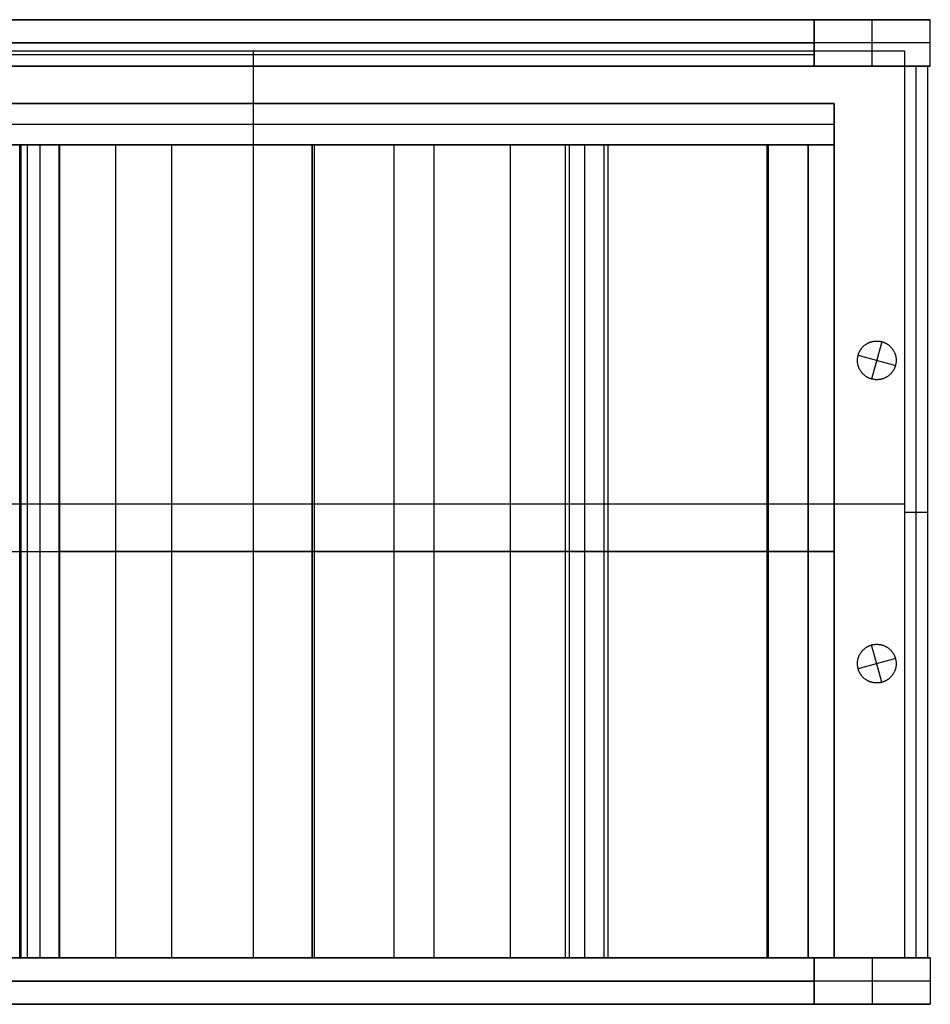
# Model space of a CAD drawing. Units: inches. Extents: x 0 to 1378, y 0 to 555.
# Drawn here: x 239 to 267, y 318 to 348 of the extents above; entities that cross this region are included whole.
import ezdxf

# ---------------------------------------------------------------- set-up
doc = ezdxf.new("R2010")
doc.units = ezdxf.units.IN
doc.header["$MEASUREMENT"] = 0
for name, color, linetype, true_color in [('back upholstery', 7, 'Continuous', 0x195959), ('clad roof', 7, 'Continuous', 0x8f7c96), ('clad side', 7, 'Continuous', 0x10714b), ('feet', 7, 'Continuous', 0x7d26cd), ('frame horizontal', 7, 'Continuous', 0xbd00ff), ('frame vertical', 7, 'Continuous', 0x173590), ('inner back clad', 7, 'Continuous', 0xeb9dea), ('outer back clad', 7, 'Continuous', 0x10713c), ('roof upholstery', 7, 'Continuous', 0xfd3541), ('seat upholstery', 7, 'Continuous', 0x0000bf), ('slab upholstery', 7, 'Continuous', 0x00bf00), ('table top', 7, 'Continuous', 0x14293b)]:
    doc.layers.add(name, color=color, linetype=linetype, true_color=true_color)

msp = doc.modelspace()

# ---------------------------------------------------------------- linework, layer by layer
at = {"layer": 'back upholstery'}
for points in [[(188.76, 345.118), (263.996, 345.118)], [(188.76, 345.118), (263.996, 345.118)], [(188.76, 345.118), (263.996, 345.118)], [(263.996, 345.118), (263.996, 343.858)], [(263.996, 345.118), (263.996, 343.858)], [(188.76, 344.488), (263.996, 344.488)], [(188.76, 344.488), (263.996, 344.488)], [(263.996, 343.858), (188.76, 343.858)], [(263.996, 343.858), (188.76, 343.858)], [(263.996, 343.858), (188.76, 343.858)]]:
    msp.add_lwpolyline(points, dxfattribs=at)
at = {"layer": 'back upholstery', "extrusion": (1, 0, 0)}
for points in [[(345.118, 76.85), (345.118, 38.149)], [(343.858, 38.149), (343.858, 76.85)]]:
    msp.add_lwpolyline(points, dxfattribs=at)
at = {"layer": 'clad roof'}
for points in [[(226.378, 346.732), (266.142, 346.732)], [(226.378, 346.732), (266.142, 346.732)], [(226.378, 346.732), (266.142, 346.732)], [(246.26, 346.732), (246.26, 319.055)], [(246.26, 346.732), (246.26, 319.055)], [(266.142, 346.732), (266.142, 319.055)], [(266.142, 346.732), (266.142, 319.055)], [(266.142, 346.732), (266.142, 319.055)], [(266.142, 332.894), (226.378, 332.894)], [(266.142, 332.894), (226.378, 332.894)], [(266.142, 319.055), (226.378, 319.055)], [(266.142, 319.055), (226.378, 319.055)], [(266.142, 319.055), (226.378, 319.055)]]:
    msp.add_lwpolyline(points, dxfattribs=at)
at = {"layer": 'clad roof', "extrusion": (1, 0, 0)}
for points in [[(346.732, 79.646), (346.732, 78.937)], [(346.732, 79.646), (346.732, 78.937)], [(332.894, 79.646), (332.894, 78.937)], [(319.055, 79.646), (319.055, 78.937)], [(319.055, 79.646), (319.055, 78.937)]]:
    msp.add_lwpolyline(points, dxfattribs=at)
at = {"layer": 'clad side'}
for points in [[(266.85, 346.26), (266.142, 346.26)], [(266.85, 346.26), (266.142, 346.26)], [(266.142, 346.26), (266.142, 319.055)], [(266.142, 346.26), (266.142, 319.055)], [(266.85, 346.26), (266.142, 346.26)], [(266.142, 346.26), (266.142, 319.055)], [(266.85, 346.26), (266.142, 346.26)], [(266.85, 346.26), (266.142, 346.26)], [(266.142, 346.26), (266.142, 319.055)], [(266.142, 346.26), (266.142, 319.055)], [(266.85, 346.26), (266.142, 346.26)], [(266.142, 346.26), (266.142, 319.055)], [(266.496, 319.055), (266.496, 346.26)], [(266.496, 319.055), (266.496, 346.26)], [(266.496, 319.055), (266.496, 346.26)], [(266.496, 319.055), (266.496, 346.26)], [(266.85, 319.055), (266.85, 346.26)], [(266.85, 319.055), (266.85, 346.26)], [(266.85, 319.055), (266.85, 346.26)], [(266.85, 319.055), (266.85, 346.26)], [(266.85, 319.055), (266.85, 346.26)], [(266.85, 319.055), (266.85, 346.26)], [(266.142, 332.657), (266.85, 332.657)], [(266.142, 332.657), (266.85, 332.657)], [(266.142, 332.657), (266.85, 332.657)], [(266.142, 332.657), (266.85, 332.657)], [(266.142, 319.055), (266.85, 319.055)], [(266.142, 319.055), (266.85, 319.055)], [(266.142, 319.055), (266.85, 319.055)], [(266.142, 319.055), (266.85, 319.055)], [(266.142, 319.055), (266.85, 319.055)], [(266.142, 319.055), (266.85, 319.055)]]:
    msp.add_lwpolyline(points, dxfattribs=at)
at = {"layer": 'clad side', "extrusion": (1, 0, 0)}
for points in [[(346.26, 0.118), (346.26, 39.882)], [(346.26, 39.882), (346.26, 79.646)], [(346.26, 0.118), (346.26, 39.882)], [(346.26, 39.882), (346.26, 79.646)], [(346.26, 0.118), (346.26, 39.882)], [(346.26, 39.882), (346.26, 79.646)], [(332.657, 0.118), (332.657, 39.882)], [(332.657, 39.882), (332.657, 79.646)], [(332.657, 0.118), (332.657, 39.882)], [(332.657, 39.882), (332.657, 79.646)], [(319.055, 0.118), (319.055, 39.882)], [(319.055, 39.882), (319.055, 79.646)], [(319.055, 0.118), (319.055, 39.882)], [(319.055, 39.882), (319.055, 79.646)], [(319.055, 0.118), (319.055, 39.882)], [(319.055, 39.882), (319.055, 79.646)]]:
    msp.add_lwpolyline(points, dxfattribs=at)
at = {"layer": 'feet'}
for points in [[(264.726, 337.439), (264.729, 337.452), (264.733, 337.465), (264.737, 337.477), (264.742, 337.49), (264.747, 337.502), (264.752, 337.515), (264.758, 337.528), (264.764, 337.54), (264.77, 337.553), (264.776, 337.565), (264.783, 337.578), (264.791, 337.59), (264.798, 337.602), (264.806, 337.614), (264.814, 337.626), (264.823, 337.638), (264.832, 337.65), (264.841, 337.661), (264.851, 337.672), (264.861, 337.684), (264.871, 337.694), (264.882, 337.705), (264.893, 337.715), (264.904, 337.726), (264.915, 337.735), (264.927, 337.745), (264.939, 337.754), (264.951, 337.763), (264.964, 337.772), (264.977, 337.781), (264.989, 337.789), (265.003, 337.796), (265.016, 337.804), (265.03, 337.811), (265.043, 337.818), (265.057, 337.824), (265.071, 337.83), (265.085, 337.835), (265.1, 337.841), (265.114, 337.846), (265.128, 337.85), (265.143, 337.854), (265.157, 337.858), (265.172, 337.861), (265.187, 337.864), (265.201, 337.866), (265.216, 337.869), (265.23, 337.87), (265.245, 337.872), (265.26, 337.873), (265.274, 337.874), (265.288, 337.874), (265.303, 337.874), (265.317, 337.874), (265.331, 337.873), (265.345, 337.872), (265.359, 337.871), (265.372, 337.869), (265.386, 337.867), (265.399, 337.865), (265.412, 337.862), (265.426, 337.859), (265.438, 337.856), (265.451, 337.853), (265.464, 337.849), (265.476, 337.846), (265.489, 337.841), (265.502, 337.837), (265.514, 337.832), (265.527, 337.827), (265.54, 337.821), (265.552, 337.815), (265.565, 337.809), (265.577, 337.802), (265.59, 337.795), (265.602, 337.788), (265.614, 337.781), (265.626, 337.773), (265.638, 337.764), (265.65, 337.756), (265.661, 337.747), (265.673, 337.737), (265.684, 337.728), (265.695, 337.718), (265.706, 337.708), (265.717, 337.697), (265.727, 337.686), (265.737, 337.675), (265.747, 337.664), (265.757, 337.652), (265.766, 337.64), (265.775, 337.627), (265.784, 337.615), (265.792, 337.602), (265.8, 337.589), (265.808, 337.576), (265.816, 337.563), (265.823, 337.549), (265.829, 337.535), (265.836, 337.522), (265.842, 337.508), (265.847, 337.493), (265.852, 337.479), (265.857, 337.465), (265.862, 337.45), (265.866, 337.436), (265.87, 337.421), (265.873, 337.407), (265.876, 337.392), (265.878, 337.377), (265.88, 337.363), (265.882, 337.348), (265.884, 337.334), (265.885, 337.319), (265.885, 337.305), (265.886, 337.29), (265.886, 337.276), (265.885, 337.262), (265.885, 337.248), (265.884, 337.234), (265.882, 337.22), (265.881, 337.206), (265.879, 337.193), (265.877, 337.179), (265.874, 337.166), (265.871, 337.153), (265.868, 337.14), (265.865, 337.128), (265.861, 337.115), (265.857, 337.102), (265.853, 337.09), (265.849, 337.077), (265.844, 337.064), (265.838, 337.052), (265.833, 337.039), (265.827, 337.027), (265.821, 337.014), (265.814, 337.002), (265.807, 336.989), (265.8, 336.977), (265.792, 336.965), (265.784, 336.953), (265.776, 336.941), (265.768, 336.929), (265.759, 336.917), (265.749, 336.906), (265.74, 336.895), (265.73, 336.883), (265.719, 336.873), (265.709, 336.862), (265.698, 336.852), (265.687, 336.841), (265.675, 336.831), (265.664, 336.822), (265.652, 336.813), (265.639, 336.803), (265.627, 336.795), (265.614, 336.786), (265.601, 336.778), (265.588, 336.771), (265.575, 336.763), (265.561, 336.756), (265.547, 336.749), (265.533, 336.743), (265.519, 336.737), (265.505, 336.731), (265.491, 336.726), (265.477, 336.721), (265.462, 336.717), (265.448, 336.713), (265.433, 336.709), (265.418, 336.706), (265.404, 336.703), (265.389, 336.7), (265.375, 336.698), (265.36, 336.696), (265.346, 336.695), (265.331, 336.694), (265.317, 336.693), (265.302, 336.693), (265.288, 336.693), (265.274, 336.693), (265.26, 336.694), (265.246, 336.695), (265.232, 336.696), (265.218, 336.698), (265.205, 336.7), (265.191, 336.702), (265.178, 336.705), (265.165, 336.707), (265.152, 336.711), (265.139, 336.714), (265.127, 336.717), (265.114, 336.721), (265.102, 336.726), (265.089, 336.73), (265.076, 336.735), (265.064, 336.74), (265.051, 336.746), (265.038, 336.752), (265.026, 336.758), (265.013, 336.765), (265.001, 336.771), (264.989, 336.779), (264.977, 336.786), (264.964, 336.794), (264.953, 336.803), (264.941, 336.811), (264.929, 336.82), (264.918, 336.829), (264.906, 336.839), (264.895, 336.849), (264.884, 336.859), (264.874, 336.87), (264.863, 336.881), (264.853, 336.892), (264.843, 336.903), (264.834, 336.915), (264.824, 336.927), (264.815, 336.939), (264.807, 336.952), (264.798, 336.965), (264.79, 336.978), (264.782, 336.991), (264.775, 337.004), (264.768, 337.018), (264.761, 337.032), (264.755, 337.045), (264.749, 337.059), (264.743, 337.074), (264.738, 337.088), (264.733, 337.102), (264.729, 337.117), (264.725, 337.131), (264.721, 337.146), (264.718, 337.16), (264.715, 337.175), (264.712, 337.189), (264.71, 337.204), (264.708, 337.219), (264.707, 337.233), (264.706, 337.248), (264.705, 337.262), (264.705, 337.277), (264.705, 337.291), (264.705, 337.305), (264.706, 337.319), (264.707, 337.333), (264.708, 337.347), (264.71, 337.361), (264.712, 337.374), (264.714, 337.387), (264.716, 337.401), (264.719, 337.414), (264.722, 337.427)], [(264.726, 337.439), (264.729, 337.452), (264.733, 337.465), (264.737, 337.477), (264.742, 337.49), (264.747, 337.502), (264.752, 337.515), (264.758, 337.528), (264.764, 337.54), (264.77, 337.553), (264.776, 337.565), (264.783, 337.578), (264.791, 337.59), (264.798, 337.602), (264.806, 337.614), (264.814, 337.626), (264.823, 337.638), (264.832, 337.65), (264.841, 337.661), (264.851, 337.672), (264.861, 337.684), (264.871, 337.694), (264.882, 337.705), (264.893, 337.715), (264.904, 337.726), (264.915, 337.735), (264.927, 337.745), (264.939, 337.754), (264.951, 337.763), (264.964, 337.772), (264.977, 337.781), (264.989, 337.789), (265.003, 337.796), (265.016, 337.804), (265.03, 337.811), (265.043, 337.818), (265.057, 337.824), (265.071, 337.83), (265.085, 337.835), (265.1, 337.841), (265.114, 337.846), (265.128, 337.85), (265.143, 337.854), (265.157, 337.858), (265.172, 337.861), (265.187, 337.864), (265.201, 337.866), (265.216, 337.869), (265.23, 337.87), (265.245, 337.872), (265.26, 337.873), (265.274, 337.874), (265.288, 337.874), (265.303, 337.874), (265.317, 337.874), (265.331, 337.873), (265.345, 337.872), (265.359, 337.871), (265.372, 337.869), (265.386, 337.867), (265.399, 337.865), (265.412, 337.862), (265.426, 337.859), (265.438, 337.856), (265.451, 337.853), (265.464, 337.849), (265.476, 337.846), (265.489, 337.841), (265.502, 337.837), (265.514, 337.832), (265.527, 337.827), (265.54, 337.821), (265.552, 337.815), (265.565, 337.809), (265.577, 337.802), (265.59, 337.795), (265.602, 337.788), (265.614, 337.781), (265.626, 337.773), (265.638, 337.764), (265.65, 337.756), (265.661, 337.747), (265.673, 337.737), (265.684, 337.728), (265.695, 337.718), (265.706, 337.708), (265.717, 337.697), (265.727, 337.686), (265.737, 337.675), (265.747, 337.664), (265.757, 337.652), (265.766, 337.64), (265.775, 337.627), (265.784, 337.615), (265.792, 337.602), (265.8, 337.589), (265.808, 337.576), (265.816, 337.563), (265.823, 337.549), (265.829, 337.535), (265.836, 337.522), (265.842, 337.508), (265.847, 337.493), (265.852, 337.479), (265.857, 337.465), (265.862, 337.45), (265.866, 337.436), (265.87, 337.421), (265.873, 337.407), (265.876, 337.392), (265.878, 337.377), (265.88, 337.363), (265.882, 337.348), (265.884, 337.334), (265.885, 337.319), (265.885, 337.305), (265.886, 337.29), (265.886, 337.276), (265.885, 337.262), (265.885, 337.248), (265.884, 337.234), (265.882, 337.22), (265.881, 337.206), (265.879, 337.193), (265.877, 337.179), (265.874, 337.166), (265.871, 337.153), (265.868, 337.14), (265.865, 337.128), (265.861, 337.115), (265.857, 337.102), (265.853, 337.09), (265.849, 337.077), (265.844, 337.064), (265.838, 337.052), (265.833, 337.039), (265.827, 337.027), (265.821, 337.014), (265.814, 337.002), (265.807, 336.989), (265.8, 336.977), (265.792, 336.965), (265.784, 336.953), (265.776, 336.941), (265.768, 336.929), (265.759, 336.917), (265.749, 336.906), (265.74, 336.895), (265.73, 336.883), (265.719, 336.873), (265.709, 336.862), (265.698, 336.852), (265.687, 336.841), (265.675, 336.831), (265.664, 336.822), (265.652, 336.813), (265.639, 336.803), (265.627, 336.795), (265.614, 336.786), (265.601, 336.778), (265.588, 336.771), (265.575, 336.763), (265.561, 336.756), (265.547, 336.749), (265.533, 336.743), (265.519, 336.737), (265.505, 336.731), (265.491, 336.726), (265.477, 336.721), (265.462, 336.717), (265.448, 336.713), (265.433, 336.709), (265.418, 336.706), (265.404, 336.703), (265.389, 336.7), (265.375, 336.698), (265.36, 336.696), (265.346, 336.695), (265.331, 336.694), (265.317, 336.693), (265.302, 336.693), (265.288, 336.693), (265.274, 336.693), (265.26, 336.694), (265.246, 336.695), (265.232, 336.696), (265.218, 336.698), (265.205, 336.7), (265.191, 336.702), (265.178, 336.705), (265.165, 336.707), (265.152, 336.711), (265.139, 336.714), (265.127, 336.717), (265.114, 336.721), (265.102, 336.726), (265.089, 336.73), (265.076, 336.735), (265.064, 336.74), (265.051, 336.746), (265.038, 336.752), (265.026, 336.758), (265.013, 336.765), (265.001, 336.771), (264.989, 336.779), (264.977, 336.786), (264.964, 336.794), (264.953, 336.803), (264.941, 336.811), (264.929, 336.82), (264.918, 336.829), (264.906, 336.839), (264.895, 336.849), (264.884, 336.859), (264.874, 336.87), (264.863, 336.881), (264.853, 336.892), (264.843, 336.903), (264.834, 336.915), (264.824, 336.927), (264.815, 336.939), (264.807, 336.952), (264.798, 336.965), (264.79, 336.978), (264.782, 336.991), (264.775, 337.004), (264.768, 337.018), (264.761, 337.032), (264.755, 337.045), (264.749, 337.059), (264.743, 337.074), (264.738, 337.088), (264.733, 337.102), (264.729, 337.117), (264.725, 337.131), (264.721, 337.146), (264.718, 337.16), (264.715, 337.175), (264.712, 337.189), (264.71, 337.204), (264.708, 337.219), (264.707, 337.233), (264.706, 337.248), (264.705, 337.262), (264.705, 337.277), (264.705, 337.291), (264.705, 337.305), (264.706, 337.319), (264.707, 337.333), (264.708, 337.347), (264.71, 337.361), (264.712, 337.374), (264.714, 337.387), (264.716, 337.401), (264.719, 337.414), (264.722, 337.427)], [(264.726, 337.439), (264.729, 337.452), (264.733, 337.465), (264.737, 337.477), (264.742, 337.49), (264.747, 337.502), (264.752, 337.515), (264.758, 337.528), (264.764, 337.54), (264.77, 337.553), (264.776, 337.565), (264.783, 337.578), (264.791, 337.59), (264.798, 337.602), (264.806, 337.614), (264.814, 337.626), (264.823, 337.638), (264.832, 337.65), (264.841, 337.661), (264.851, 337.672), (264.861, 337.684), (264.871, 337.694), (264.882, 337.705), (264.893, 337.715), (264.904, 337.726), (264.915, 337.735), (264.927, 337.745), (264.939, 337.754), (264.951, 337.763), (264.964, 337.772), (264.977, 337.781), (264.989, 337.789), (265.003, 337.796), (265.016, 337.804), (265.03, 337.811), (265.043, 337.818), (265.057, 337.824), (265.071, 337.83), (265.085, 337.835), (265.1, 337.841), (265.114, 337.846), (265.128, 337.85), (265.143, 337.854), (265.157, 337.858), (265.172, 337.861), (265.187, 337.864), (265.201, 337.866), (265.216, 337.869), (265.23, 337.87), (265.245, 337.872), (265.26, 337.873), (265.274, 337.874), (265.288, 337.874), (265.303, 337.874), (265.317, 337.874), (265.331, 337.873), (265.345, 337.872), (265.359, 337.871), (265.372, 337.869), (265.386, 337.867), (265.399, 337.865), (265.412, 337.862), (265.426, 337.859), (265.438, 337.856), (265.451, 337.853), (265.464, 337.849), (265.476, 337.846), (265.489, 337.841), (265.502, 337.837), (265.514, 337.832), (265.527, 337.827), (265.54, 337.821), (265.552, 337.815), (265.565, 337.809), (265.577, 337.802), (265.59, 337.795), (265.602, 337.788), (265.614, 337.781), (265.626, 337.773), (265.638, 337.764), (265.65, 337.756), (265.661, 337.747), (265.673, 337.737), (265.684, 337.728), (265.695, 337.718), (265.706, 337.708), (265.717, 337.697), (265.727, 337.686), (265.737, 337.675), (265.747, 337.664), (265.757, 337.652), (265.766, 337.64), (265.775, 337.627), (265.784, 337.615), (265.792, 337.602), (265.8, 337.589), (265.808, 337.576), (265.816, 337.563), (265.823, 337.549), (265.829, 337.535), (265.836, 337.522), (265.842, 337.508), (265.847, 337.493), (265.852, 337.479), (265.857, 337.465), (265.862, 337.45), (265.866, 337.436), (265.87, 337.421), (265.873, 337.407), (265.876, 337.392), (265.878, 337.377), (265.88, 337.363), (265.882, 337.348), (265.884, 337.334), (265.885, 337.319), (265.885, 337.305), (265.886, 337.29), (265.886, 337.276), (265.885, 337.262), (265.885, 337.248), (265.884, 337.234), (265.882, 337.22), (265.881, 337.206), (265.879, 337.193), (265.877, 337.179), (265.874, 337.166), (265.871, 337.153), (265.868, 337.14), (265.865, 337.128), (265.861, 337.115), (265.857, 337.102), (265.853, 337.09), (265.849, 337.077), (265.844, 337.064), (265.838, 337.052), (265.833, 337.039), (265.827, 337.027), (265.821, 337.014), (265.814, 337.002), (265.807, 336.989), (265.8, 336.977), (265.792, 336.965), (265.784, 336.953), (265.776, 336.941), (265.768, 336.929), (265.759, 336.917), (265.749, 336.906), (265.74, 336.895), (265.73, 336.883), (265.719, 336.873), (265.709, 336.862), (265.698, 336.852), (265.687, 336.841), (265.675, 336.831), (265.664, 336.822), (265.652, 336.813), (265.639, 336.803), (265.627, 336.795), (265.614, 336.786), (265.601, 336.778), (265.588, 336.771), (265.575, 336.763), (265.561, 336.756), (265.547, 336.749), (265.533, 336.743), (265.519, 336.737), (265.505, 336.731), (265.491, 336.726), (265.477, 336.721), (265.462, 336.717), (265.448, 336.713), (265.433, 336.709), (265.418, 336.706), (265.404, 336.703), (265.389, 336.7), (265.375, 336.698), (265.36, 336.696), (265.346, 336.695), (265.331, 336.694), (265.317, 336.693), (265.302, 336.693), (265.288, 336.693), (265.274, 336.693), (265.26, 336.694), (265.246, 336.695), (265.232, 336.696), (265.218, 336.698), (265.205, 336.7), (265.191, 336.702), (265.178, 336.705), (265.165, 336.707), (265.152, 336.711), (265.139, 336.714), (265.127, 336.717), (265.114, 336.721), (265.102, 336.726), (265.089, 336.73), (265.076, 336.735), (265.064, 336.74), (265.051, 336.746), (265.038, 336.752), (265.026, 336.758), (265.013, 336.765), (265.001, 336.771), (264.989, 336.779), (264.977, 336.786), (264.964, 336.794), (264.953, 336.803), (264.941, 336.811), (264.929, 336.82), (264.918, 336.829), (264.906, 336.839), (264.895, 336.849), (264.884, 336.859), (264.874, 336.87), (264.863, 336.881), (264.853, 336.892), (264.843, 336.903), (264.834, 336.915), (264.824, 336.927), (264.815, 336.939), (264.807, 336.952), (264.798, 336.965), (264.79, 336.978), (264.782, 336.991), (264.775, 337.004), (264.768, 337.018), (264.761, 337.032), (264.755, 337.045), (264.749, 337.059), (264.743, 337.074), (264.738, 337.088), (264.733, 337.102), (264.729, 337.117), (264.725, 337.131), (264.721, 337.146), (264.718, 337.16), (264.715, 337.175), (264.712, 337.189), (264.71, 337.204), (264.708, 337.219), (264.707, 337.233), (264.706, 337.248), (264.705, 337.262), (264.705, 337.277), (264.705, 337.291), (264.705, 337.305), (264.706, 337.319), (264.707, 337.333), (264.708, 337.347), (264.71, 337.361), (264.712, 337.374), (264.714, 337.387), (264.716, 337.401), (264.719, 337.414), (264.722, 337.427)], [(264.726, 327.876), (264.722, 327.888), (264.719, 327.901), (264.716, 327.914), (264.714, 327.927), (264.712, 327.941), (264.71, 327.954), (264.708, 327.968), (264.707, 327.982), (264.706, 327.996), (264.705, 328.01), (264.705, 328.024), (264.705, 328.038), (264.705, 328.053), (264.706, 328.067), (264.707, 328.082), (264.708, 328.096), (264.71, 328.111), (264.712, 328.125), (264.715, 328.14), (264.718, 328.155), (264.721, 328.169), (264.725, 328.184), (264.729, 328.198), (264.733, 328.213), (264.738, 328.227), (264.743, 328.241), (264.749, 328.256), (264.755, 328.27), (264.761, 328.283), (264.768, 328.297), (264.775, 328.311), (264.782, 328.324), (264.79, 328.337), (264.798, 328.35), (264.807, 328.363), (264.815, 328.376), (264.824, 328.388), (264.834, 328.4), (264.843, 328.412), (264.853, 328.423), (264.863, 328.434), (264.874, 328.445), (264.884, 328.456), (264.895, 328.466), (264.906, 328.476), (264.918, 328.486), (264.929, 328.495), (264.941, 328.504), (264.953, 328.512), (264.964, 328.521), (264.977, 328.529), (264.989, 328.536), (265.001, 328.544), (265.013, 328.55), (265.026, 328.557), (265.038, 328.563), (265.051, 328.569), (265.064, 328.575), (265.076, 328.58), (265.089, 328.585), (265.102, 328.589), (265.114, 328.594), (265.127, 328.598), (265.139, 328.601), (265.152, 328.604), (265.165, 328.608), (265.178, 328.61), (265.191, 328.613), (265.205, 328.615), (265.218, 328.617), (265.232, 328.619), (265.246, 328.62), (265.26, 328.621), (265.274, 328.622), (265.288, 328.622), (265.302, 328.622), (265.317, 328.622), (265.331, 328.621), (265.346, 328.62), (265.36, 328.618), (265.375, 328.617), (265.389, 328.615), (265.404, 328.612), (265.418, 328.609), (265.433, 328.606), (265.448, 328.602), (265.462, 328.598), (265.477, 328.594), (265.491, 328.589), (265.505, 328.583), (265.519, 328.578), (265.533, 328.572), (265.547, 328.566), (265.561, 328.559), (265.575, 328.552), (265.588, 328.544), (265.601, 328.537), (265.614, 328.529), (265.627, 328.52), (265.639, 328.511), (265.652, 328.502), (265.664, 328.493), (265.675, 328.484), (265.687, 328.474), (265.698, 328.463), (265.709, 328.453), (265.719, 328.442), (265.73, 328.432), (265.74, 328.42), (265.749, 328.409), (265.759, 328.398), (265.768, 328.386), (265.776, 328.374), (265.784, 328.362), (265.792, 328.35), (265.8, 328.338), (265.807, 328.326), (265.814, 328.313), (265.821, 328.301), (265.827, 328.288), (265.833, 328.276), (265.838, 328.263), (265.844, 328.251), (265.849, 328.238), (265.853, 328.225), (265.857, 328.213), (265.861, 328.2), (265.865, 328.187), (265.868, 328.175), (265.871, 328.162), (265.874, 328.149), (265.877, 328.136), (265.879, 328.122), (265.881, 328.109), (265.882, 328.095), (265.884, 328.081), (265.885, 328.067), (265.885, 328.053), (265.886, 328.039), (265.886, 328.025), (265.885, 328.01), (265.885, 327.996), (265.884, 327.981), (265.882, 327.967), (265.88, 327.952), (265.878, 327.938), (265.876, 327.923), (265.873, 327.908), (265.87, 327.894), (265.866, 327.879), (265.862, 327.865), (265.857, 327.85), (265.852, 327.836), (265.847, 327.822), (265.842, 327.807), (265.836, 327.793), (265.829, 327.78), (265.823, 327.766), (265.816, 327.752), (265.808, 327.739), (265.8, 327.726), (265.792, 327.713), (265.784, 327.7), (265.775, 327.687), (265.766, 327.675), (265.757, 327.663), (265.747, 327.651), (265.737, 327.64), (265.727, 327.629), (265.717, 327.618), (265.706, 327.607), (265.695, 327.597), (265.684, 327.587), (265.673, 327.577), (265.661, 327.568), (265.65, 327.559), (265.638, 327.551), (265.626, 327.542), (265.614, 327.534), (265.602, 327.527), (265.59, 327.519), (265.577, 327.513), (265.565, 327.506), (265.552, 327.5), (265.54, 327.494), (265.527, 327.488), (265.514, 327.483), (265.502, 327.478), (265.489, 327.474), (265.476, 327.469), (265.464, 327.465), (265.451, 327.462), (265.438, 327.459), (265.426, 327.455), (265.412, 327.453), (265.399, 327.45), (265.386, 327.448), (265.372, 327.446), (265.359, 327.444), (265.345, 327.443), (265.331, 327.442), (265.317, 327.441), (265.303, 327.441), (265.288, 327.441), (265.274, 327.441), (265.26, 327.442), (265.245, 327.443), (265.23, 327.445), (265.216, 327.446), (265.201, 327.448), (265.187, 327.451), (265.172, 327.454), (265.157, 327.457), (265.143, 327.461), (265.128, 327.465), (265.114, 327.469), (265.1, 327.474), (265.085, 327.48), (265.071, 327.485), (265.057, 327.491), (265.043, 327.497), (265.03, 327.504), (265.016, 327.511), (265.003, 327.519), (264.989, 327.526), (264.977, 327.534), (264.964, 327.543), (264.951, 327.551), (264.939, 327.561), (264.927, 327.57), (264.915, 327.579), (264.904, 327.589), (264.893, 327.6), (264.882, 327.61), (264.871, 327.621), (264.861, 327.631), (264.851, 327.643), (264.841, 327.654), (264.832, 327.665), (264.823, 327.677), (264.814, 327.689), (264.806, 327.701), (264.798, 327.713), (264.791, 327.725), (264.783, 327.737), (264.776, 327.75), (264.77, 327.762), (264.764, 327.775), (264.758, 327.787), (264.752, 327.8), (264.747, 327.812), (264.742, 327.825), (264.737, 327.838), (264.733, 327.85), (264.729, 327.863)], [(264.726, 327.876), (264.722, 327.888), (264.719, 327.901), (264.716, 327.914), (264.714, 327.927), (264.712, 327.941), (264.71, 327.954), (264.708, 327.968), (264.707, 327.982), (264.706, 327.996), (264.705, 328.01), (264.705, 328.024), (264.705, 328.038), (264.705, 328.053), (264.706, 328.067), (264.707, 328.082), (264.708, 328.096), (264.71, 328.111), (264.712, 328.125), (264.715, 328.14), (264.718, 328.155), (264.721, 328.169), (264.725, 328.184), (264.729, 328.198), (264.733, 328.213), (264.738, 328.227), (264.743, 328.241), (264.749, 328.256), (264.755, 328.27), (264.761, 328.283), (264.768, 328.297), (264.775, 328.311), (264.782, 328.324), (264.79, 328.337), (264.798, 328.35), (264.807, 328.363), (264.815, 328.376), (264.824, 328.388), (264.834, 328.4), (264.843, 328.412), (264.853, 328.423), (264.863, 328.434), (264.874, 328.445), (264.884, 328.456), (264.895, 328.466), (264.906, 328.476), (264.918, 328.486), (264.929, 328.495), (264.941, 328.504), (264.953, 328.512), (264.964, 328.521), (264.977, 328.529), (264.989, 328.536), (265.001, 328.544), (265.013, 328.55), (265.026, 328.557), (265.038, 328.563), (265.051, 328.569), (265.064, 328.575), (265.076, 328.58), (265.089, 328.585), (265.102, 328.589), (265.114, 328.594), (265.127, 328.598), (265.139, 328.601), (265.152, 328.604), (265.165, 328.608), (265.178, 328.61), (265.191, 328.613), (265.205, 328.615), (265.218, 328.617), (265.232, 328.619), (265.246, 328.62), (265.26, 328.621), (265.274, 328.622), (265.288, 328.622), (265.302, 328.622), (265.317, 328.622), (265.331, 328.621), (265.346, 328.62), (265.36, 328.618), (265.375, 328.617), (265.389, 328.615), (265.404, 328.612), (265.418, 328.609), (265.433, 328.606), (265.448, 328.602), (265.462, 328.598), (265.477, 328.594), (265.491, 328.589), (265.505, 328.583), (265.519, 328.578), (265.533, 328.572), (265.547, 328.566), (265.561, 328.559), (265.575, 328.552), (265.588, 328.544), (265.601, 328.537), (265.614, 328.529), (265.627, 328.52), (265.639, 328.511), (265.652, 328.502), (265.664, 328.493), (265.675, 328.484), (265.687, 328.474), (265.698, 328.463), (265.709, 328.453), (265.719, 328.442), (265.73, 328.432), (265.74, 328.42), (265.749, 328.409), (265.759, 328.398), (265.768, 328.386), (265.776, 328.374), (265.784, 328.362), (265.792, 328.35), (265.8, 328.338), (265.807, 328.326), (265.814, 328.313), (265.821, 328.301), (265.827, 328.288), (265.833, 328.276), (265.838, 328.263), (265.844, 328.251), (265.849, 328.238), (265.853, 328.225), (265.857, 328.213), (265.861, 328.2), (265.865, 328.187), (265.868, 328.175), (265.871, 328.162), (265.874, 328.149), (265.877, 328.136), (265.879, 328.122), (265.881, 328.109), (265.882, 328.095), (265.884, 328.081), (265.885, 328.067), (265.885, 328.053), (265.886, 328.039), (265.886, 328.025), (265.885, 328.01), (265.885, 327.996), (265.884, 327.981), (265.882, 327.967), (265.88, 327.952), (265.878, 327.938), (265.876, 327.923), (265.873, 327.908), (265.87, 327.894), (265.866, 327.879), (265.862, 327.865), (265.857, 327.85), (265.852, 327.836), (265.847, 327.822), (265.842, 327.807), (265.836, 327.793), (265.829, 327.78), (265.823, 327.766), (265.816, 327.752), (265.808, 327.739), (265.8, 327.726), (265.792, 327.713), (265.784, 327.7), (265.775, 327.687), (265.766, 327.675), (265.757, 327.663), (265.747, 327.651), (265.737, 327.64), (265.727, 327.629), (265.717, 327.618), (265.706, 327.607), (265.695, 327.597), (265.684, 327.587), (265.673, 327.577), (265.661, 327.568), (265.65, 327.559), (265.638, 327.551), (265.626, 327.542), (265.614, 327.534), (265.602, 327.527), (265.59, 327.519), (265.577, 327.513), (265.565, 327.506), (265.552, 327.5), (265.54, 327.494), (265.527, 327.488), (265.514, 327.483), (265.502, 327.478), (265.489, 327.474), (265.476, 327.469), (265.464, 327.465), (265.451, 327.462), (265.438, 327.459), (265.426, 327.455), (265.412, 327.453), (265.399, 327.45), (265.386, 327.448), (265.372, 327.446), (265.359, 327.444), (265.345, 327.443), (265.331, 327.442), (265.317, 327.441), (265.303, 327.441), (265.288, 327.441), (265.274, 327.441), (265.26, 327.442), (265.245, 327.443), (265.23, 327.445), (265.216, 327.446), (265.201, 327.448), (265.187, 327.451), (265.172, 327.454), (265.157, 327.457), (265.143, 327.461), (265.128, 327.465), (265.114, 327.469), (265.1, 327.474), (265.085, 327.48), (265.071, 327.485), (265.057, 327.491), (265.043, 327.497), (265.03, 327.504), (265.016, 327.511), (265.003, 327.519), (264.989, 327.526), (264.977, 327.534), (264.964, 327.543), (264.951, 327.551), (264.939, 327.561), (264.927, 327.57), (264.915, 327.579), (264.904, 327.589), (264.893, 327.6), (264.882, 327.61), (264.871, 327.621), (264.861, 327.631), (264.851, 327.643), (264.841, 327.654), (264.832, 327.665), (264.823, 327.677), (264.814, 327.689), (264.806, 327.701), (264.798, 327.713), (264.791, 327.725), (264.783, 327.737), (264.776, 327.75), (264.77, 327.762), (264.764, 327.775), (264.758, 327.787), (264.752, 327.8), (264.747, 327.812), (264.742, 327.825), (264.737, 327.838), (264.733, 327.85), (264.729, 327.863)], [(264.726, 327.876), (264.722, 327.888), (264.719, 327.901), (264.716, 327.914), (264.714, 327.927), (264.712, 327.941), (264.71, 327.954), (264.708, 327.968), (264.707, 327.982), (264.706, 327.996), (264.705, 328.01), (264.705, 328.024), (264.705, 328.038), (264.705, 328.053), (264.706, 328.067), (264.707, 328.082), (264.708, 328.096), (264.71, 328.111), (264.712, 328.125), (264.715, 328.14), (264.718, 328.155), (264.721, 328.169), (264.725, 328.184), (264.729, 328.198), (264.733, 328.213), (264.738, 328.227), (264.743, 328.241), (264.749, 328.256), (264.755, 328.27), (264.761, 328.283), (264.768, 328.297), (264.775, 328.311), (264.782, 328.324), (264.79, 328.337), (264.798, 328.35), (264.807, 328.363), (264.815, 328.376), (264.824, 328.388), (264.834, 328.4), (264.843, 328.412), (264.853, 328.423), (264.863, 328.434), (264.874, 328.445), (264.884, 328.456), (264.895, 328.466), (264.906, 328.476), (264.918, 328.486), (264.929, 328.495), (264.941, 328.504), (264.953, 328.512), (264.964, 328.521), (264.977, 328.529), (264.989, 328.536), (265.001, 328.544), (265.013, 328.55), (265.026, 328.557), (265.038, 328.563), (265.051, 328.569), (265.064, 328.575), (265.076, 328.58), (265.089, 328.585), (265.102, 328.589), (265.114, 328.594), (265.127, 328.598), (265.139, 328.601), (265.152, 328.604), (265.165, 328.608), (265.178, 328.61), (265.191, 328.613), (265.205, 328.615), (265.218, 328.617), (265.232, 328.619), (265.246, 328.62), (265.26, 328.621), (265.274, 328.622), (265.288, 328.622), (265.302, 328.622), (265.317, 328.622), (265.331, 328.621), (265.346, 328.62), (265.36, 328.618), (265.375, 328.617), (265.389, 328.615), (265.404, 328.612), (265.418, 328.609), (265.433, 328.606), (265.448, 328.602), (265.462, 328.598), (265.477, 328.594), (265.491, 328.589), (265.505, 328.583), (265.519, 328.578), (265.533, 328.572), (265.547, 328.566), (265.561, 328.559), (265.575, 328.552), (265.588, 328.544), (265.601, 328.537), (265.614, 328.529), (265.627, 328.52), (265.639, 328.511), (265.652, 328.502), (265.664, 328.493), (265.675, 328.484), (265.687, 328.474), (265.698, 328.463), (265.709, 328.453), (265.719, 328.442), (265.73, 328.432), (265.74, 328.42), (265.749, 328.409), (265.759, 328.398), (265.768, 328.386), (265.776, 328.374), (265.784, 328.362), (265.792, 328.35), (265.8, 328.338), (265.807, 328.326), (265.814, 328.313), (265.821, 328.301), (265.827, 328.288), (265.833, 328.276), (265.838, 328.263), (265.844, 328.251), (265.849, 328.238), (265.853, 328.225), (265.857, 328.213), (265.861, 328.2), (265.865, 328.187), (265.868, 328.175), (265.871, 328.162), (265.874, 328.149), (265.877, 328.136), (265.879, 328.122), (265.881, 328.109), (265.882, 328.095), (265.884, 328.081), (265.885, 328.067), (265.885, 328.053), (265.886, 328.039), (265.886, 328.025), (265.885, 328.01), (265.885, 327.996), (265.884, 327.981), (265.882, 327.967), (265.88, 327.952), (265.878, 327.938), (265.876, 327.923), (265.873, 327.908), (265.87, 327.894), (265.866, 327.879), (265.862, 327.865), (265.857, 327.85), (265.852, 327.836), (265.847, 327.822), (265.842, 327.807), (265.836, 327.793), (265.829, 327.78), (265.823, 327.766), (265.816, 327.752), (265.808, 327.739), (265.8, 327.726), (265.792, 327.713), (265.784, 327.7), (265.775, 327.687), (265.766, 327.675), (265.757, 327.663), (265.747, 327.651), (265.737, 327.64), (265.727, 327.629), (265.717, 327.618), (265.706, 327.607), (265.695, 327.597), (265.684, 327.587), (265.673, 327.577), (265.661, 327.568), (265.65, 327.559), (265.638, 327.551), (265.626, 327.542), (265.614, 327.534), (265.602, 327.527), (265.59, 327.519), (265.577, 327.513), (265.565, 327.506), (265.552, 327.5), (265.54, 327.494), (265.527, 327.488), (265.514, 327.483), (265.502, 327.478), (265.489, 327.474), (265.476, 327.469), (265.464, 327.465), (265.451, 327.462), (265.438, 327.459), (265.426, 327.455), (265.412, 327.453), (265.399, 327.45), (265.386, 327.448), (265.372, 327.446), (265.359, 327.444), (265.345, 327.443), (265.331, 327.442), (265.317, 327.441), (265.303, 327.441), (265.288, 327.441), (265.274, 327.441), (265.26, 327.442), (265.245, 327.443), (265.23, 327.445), (265.216, 327.446), (265.201, 327.448), (265.187, 327.451), (265.172, 327.454), (265.157, 327.457), (265.143, 327.461), (265.128, 327.465), (265.114, 327.469), (265.1, 327.474), (265.085, 327.48), (265.071, 327.485), (265.057, 327.491), (265.043, 327.497), (265.03, 327.504), (265.016, 327.511), (265.003, 327.519), (264.989, 327.526), (264.977, 327.534), (264.964, 327.543), (264.951, 327.551), (264.939, 327.561), (264.927, 327.57), (264.915, 327.579), (264.904, 327.589), (264.893, 327.6), (264.882, 327.61), (264.871, 327.621), (264.861, 327.631), (264.851, 327.643), (264.841, 327.654), (264.832, 327.665), (264.823, 327.677), (264.814, 327.689), (264.806, 327.701), (264.798, 327.713), (264.791, 327.725), (264.783, 327.737), (264.776, 327.75), (264.77, 327.762), (264.764, 327.775), (264.758, 327.787), (264.752, 327.8), (264.747, 327.812), (264.742, 327.825), (264.737, 327.838), (264.733, 327.85), (264.729, 327.863)]]:
    msp.add_lwpolyline(points, close=True, dxfattribs=at)
for points in [[(265.451, 337.853), (265.139, 336.714)], [(265.451, 337.853), (265.139, 336.714)], [(264.726, 337.439), (265.865, 337.128)], [(264.726, 337.439), (265.865, 337.128)], [(265.451, 327.462), (265.139, 328.601)], [(265.451, 327.462), (265.139, 328.601)], [(265.865, 328.187), (264.726, 327.876)], [(265.865, 328.187), (264.726, 327.876)]]:
    msp.add_lwpolyline(points, dxfattribs=at)
at = {"layer": 'feet', "extrusion": (1, 0, 0)}
for points in [[(337.853, 0.591), (337.853, 0)], [(337.439, 0.591), (337.439, 0)], [(337.128, 0.591), (337.128, 0)], [(336.714, 0.591), (336.714, 0)], [(328.601, 0.591), (328.601, 0)], [(328.187, 0.591), (328.187, 0)], [(327.876, 0.591), (327.876, 0)], [(327.462, 0.591), (327.462, 0)]]:
    msp.add_lwpolyline(points, dxfattribs=at)
at = {"layer": 'frame horizontal'}
for points in [[(185.827, 347.677), (266.929, 347.677)], [(187.598, 347.677), (265.157, 347.677)], [(263.386, 347.677), (189.37, 347.677)], [(263.386, 347.677), (263.386, 346.26)], [(265.157, 346.26), (265.157, 347.677)], [(266.929, 346.26), (266.929, 347.677)], [(266.929, 346.969), (185.827, 346.969)], [(189.37, 346.969), (263.386, 346.969)], [(266.929, 346.26), (185.827, 346.26)], [(187.598, 346.26), (265.157, 346.26)], [(189.37, 346.26), (263.386, 346.26)], [(266.929, 319.055), (185.827, 319.055)], [(187.598, 319.055), (265.157, 319.055)], [(189.37, 319.055), (263.386, 319.055)], [(263.386, 317.638), (263.386, 319.055)], [(265.157, 319.055), (265.157, 317.638)], [(266.929, 319.055), (266.929, 317.638)], [(266.929, 318.346), (185.827, 318.346)], [(189.37, 318.346), (263.386, 318.346)], [(185.827, 317.638), (266.929, 317.638)], [(187.598, 317.638), (265.157, 317.638)], [(263.386, 317.638), (189.37, 317.638)]]:
    msp.add_lwpolyline(points, dxfattribs=at)
at = {"layer": 'frame horizontal', "extrusion": (0, 1, 0)}
for points in [[(-266.929, 79.724), (-263.386, 76.181)], [(-263.386, 76.181), (-266.929, 79.724)], [(-263.386, 76.181), (-266.929, 79.724)], [(-263.386, 76.181), (-266.929, 79.724)], [(-263.386, 76.181), (-266.929, 79.724)], [(-266.929, 79.724), (-263.386, 76.181)]]:
    msp.add_lwpolyline(points, dxfattribs=at)
at = {"layer": 'frame vertical'}
for points in [[(263.386, 347.677), (263.386, 346.26)], [(263.386, 347.677), (263.386, 346.26)], [(263.386, 347.677), (266.929, 347.677)], [(263.386, 346.26), (263.386, 347.677)], [(266.929, 347.677), (263.386, 347.677)], [(265.157, 346.26), (265.157, 347.677)], [(265.157, 346.26), (265.157, 347.677)], [(266.929, 346.26), (266.929, 347.677)], [(266.929, 346.26), (266.929, 347.677)], [(266.929, 346.26), (266.929, 347.677)], [(266.929, 346.969), (263.386, 346.969)], [(266.929, 346.26), (263.386, 346.26)], [(263.386, 346.26), (266.929, 346.26)], [(266.929, 319.055), (263.386, 319.055)], [(263.386, 317.638), (263.386, 319.055)], [(263.386, 317.638), (263.386, 319.055)], [(263.386, 319.055), (266.929, 319.055)], [(263.386, 319.055), (263.386, 317.638)], [(265.157, 319.055), (265.157, 317.638)], [(265.157, 319.055), (265.157, 317.638)], [(266.929, 319.055), (266.929, 317.638)], [(266.929, 319.055), (266.929, 317.638)], [(266.929, 319.055), (266.929, 317.638)], [(266.929, 318.346), (263.386, 318.346)], [(263.386, 317.638), (266.929, 317.638)], [(266.929, 317.638), (263.386, 317.638)]]:
    msp.add_lwpolyline(points, dxfattribs=at)
at = {"layer": 'frame vertical', "extrusion": (1, 0, 0)}
for points in [[(347.677, 76.181), (347.677, 0.118)], [(347.677, 0.118), (347.677, 77.953)], [(347.677, 0.118), (347.677, 79.724)], [(346.969, 0.118), (346.969, 76.181)], [(346.969, 79.724), (346.969, 0.118)], [(346.26, 0.118), (346.26, 76.181)], [(346.26, 77.953), (346.26, 0.118)], [(346.26, 79.724), (346.26, 0.118)], [(319.055, 0.118), (319.055, 76.181)], [(319.055, 77.953), (319.055, 0.118)], [(319.055, 79.724), (319.055, 0.118)], [(318.346, 0.118), (318.346, 76.181)], [(318.346, 79.724), (318.346, 0.118)], [(317.638, 76.181), (317.638, 0.118)], [(317.638, 0.118), (317.638, 77.953)], [(317.638, 0.118), (317.638, 79.724)]]:
    msp.add_lwpolyline(points, dxfattribs=at)
at = {"layer": 'frame vertical', "extrusion": (0, 1, 0)}
for points in [[(-266.929, 79.724), (-263.386, 76.181)], [(-266.929, 79.724), (-263.386, 76.181)], [(-263.386, 76.181), (-266.929, 79.724)], [(-263.386, 76.181), (-266.929, 79.724)], [(-266.929, 79.724), (-263.386, 76.181)], [(-266.929, 79.724), (-263.386, 76.181)]]:
    msp.add_lwpolyline(points, dxfattribs=at)
at = {"layer": 'inner back clad'}
for points in [[(263.996, 345.118), (188.76, 345.118)], [(263.996, 345.118), (188.76, 345.118)], [(263.996, 345.118), (188.76, 345.118)], [(263.996, 343.858), (263.996, 345.118)], [(263.996, 343.858), (263.996, 345.118)], [(263.996, 343.858), (263.996, 345.118)], [(188.76, 344.488), (263.996, 344.488)], [(188.76, 344.488), (263.996, 344.488)], [(188.76, 343.858), (263.996, 343.858)], [(188.76, 343.858), (263.996, 343.858)], [(188.76, 343.858), (263.996, 343.858)]]:
    msp.add_lwpolyline(points, dxfattribs=at)
at = {"layer": 'inner back clad', "extrusion": (1, 0, 0)}
for points in [[(345.118, 38.149), (345.118, 0.118)], [(343.858, 0.118), (343.858, 38.149)]]:
    msp.add_lwpolyline(points, dxfattribs=at)
at = {"layer": 'outer back clad'}
for points in [[(189.37, 346.969), (263.386, 346.969)], [(189.37, 346.969), (263.386, 346.969)], [(189.37, 346.969), (263.386, 346.969)], [(189.37, 346.969), (263.386, 346.969)], [(189.37, 346.969), (263.386, 346.969)], [(189.37, 346.969), (263.386, 346.969)], [(263.386, 346.969), (263.386, 346.26)], [(263.386, 346.969), (263.386, 346.26)], [(263.386, 346.969), (263.386, 346.26)], [(263.386, 346.969), (263.386, 346.26)], [(263.386, 346.969), (263.386, 346.26)], [(263.386, 346.969), (263.386, 346.26)], [(189.37, 346.614), (263.386, 346.614)], [(189.37, 346.614), (263.386, 346.614)], [(189.37, 346.614), (263.386, 346.614)], [(189.37, 346.614), (263.386, 346.614)], [(263.386, 346.26), (189.37, 346.26)], [(263.386, 346.26), (189.37, 346.26)], [(263.386, 346.26), (189.37, 346.26)], [(263.386, 346.26), (189.37, 346.26)], [(263.386, 346.26), (189.37, 346.26)], [(263.386, 346.26), (189.37, 346.26)]]:
    msp.add_lwpolyline(points, dxfattribs=at)
at = {"layer": 'outer back clad', "extrusion": (1, 0, 0)}
for points in [[(346.969, 39.921), (346.969, 0.118)], [(346.969, 76.181), (346.969, 39.921)], [(346.614, 39.921), (346.614, 0.118)], [(346.614, 76.181), (346.614, 39.921)], [(346.26, 39.921), (346.26, 0.118)], [(346.26, 76.181), (346.26, 39.921)]]:
    msp.add_lwpolyline(points, dxfattribs=at)
at = {"layer": 'roof upholstery'}
for points in [[(239.135, 319.055), (239.135, 343.858)], [(239.135, 319.055), (239.135, 343.858)], [(239.135, 343.858), (263.996, 343.858)], [(239.135, 319.055), (239.135, 343.858)], [(263.996, 343.858), (247.017, 343.858)], [(250.561, 319.055), (250.561, 343.858)], [(251.782, 319.055), (251.782, 343.858)], [(261.988, 319.055), (261.988, 343.858)], [(263.996, 343.858), (261.988, 343.858)], [(263.209, 319.055), (263.209, 343.858)], [(263.996, 319.055), (263.996, 343.858)], [(263.996, 343.858), (263.996, 319.055)], [(239.135, 331.457), (263.996, 331.457)], [(263.996, 331.457), (261.988, 331.457)], [(239.135, 319.055), (263.996, 319.055)], [(263.996, 319.055), (247.017, 319.055)], [(263.996, 319.055), (261.988, 319.055)]]:
    msp.add_lwpolyline(points, dxfattribs=at)
at = {"layer": 'roof upholstery', "extrusion": (0, 1, 0)}
msp.add_lwpolyline([(-261.988, 66.914), (-239.135, 74.783)], dxfattribs=at)
msp.add_lwpolyline([(-261.988, 66.914), (-239.135, 74.783)], dxfattribs=at)
msp.add_lwpolyline([(-261.988, 66.914), (-239.135, 74.783)], dxfattribs=at)
at = {"layer": 'roof upholstery', "extrusion": (1, 0, 0)}
for points in [[(343.858, 74.783), (343.858, 77.224)], [(343.858, 70.429), (343.858, 77.224)], [(343.858, 77.224), (343.858, 66.914)], [(331.457, 74.783), (331.457, 77.224)], [(319.055, 74.783), (319.055, 77.224)], [(319.055, 70.429), (319.055, 77.224)], [(319.055, 77.224), (319.055, 66.914)]]:
    msp.add_lwpolyline(points, dxfattribs=at)
at = {"layer": 'seat upholstery'}
for points in [[(239.177, 319.055), (239.177, 343.858)], [(239.177, 343.858), (256.977, 343.858)], [(239.756, 319.055), (239.756, 343.858)], [(256.385, 343.858), (239.756, 343.858)], [(240.335, 319.055), (240.335, 343.858)], [(255.793, 343.858), (240.335, 343.858)], [(240.365, 343.858), (255.912, 343.858)], [(240.365, 319.055), (240.365, 343.858)], [(242.073, 319.055), (242.073, 343.858)], [(243.781, 319.055), (243.781, 343.858)], [(263.996, 343.858), (243.781, 343.858)], [(248.064, 319.055), (248.064, 343.858)], [(248.077, 319.055), (248.077, 343.858)], [(248.138, 319.055), (248.138, 343.858)], [(254.115, 319.055), (254.115, 343.858)], [(255.793, 319.055), (255.793, 343.858)], [(255.912, 319.055), (255.912, 343.858)], [(256.385, 319.055), (256.385, 343.858)], [(256.977, 319.055), (256.977, 343.858)], [(257.1, 319.055), (257.1, 343.858)], [(263.996, 343.858), (257.222, 343.858)], [(261.949, 319.055), (261.949, 343.858)], [(261.949, 343.858), (263.996, 343.858)], [(263.199, 319.055), (263.199, 343.858)], [(263.996, 319.055), (263.996, 343.858)], [(263.996, 343.858), (263.996, 319.055)], [(263.996, 319.055), (263.996, 343.858)], [(239.177, 331.457), (256.977, 331.457)], [(255.793, 331.457), (240.335, 331.457)], [(240.365, 331.457), (255.912, 331.457)], [(263.996, 331.457), (243.781, 331.457)], [(261.949, 331.457), (263.996, 331.457)], [(239.177, 319.055), (256.977, 319.055)], [(256.385, 319.055), (239.756, 319.055)], [(255.793, 319.055), (240.335, 319.055)], [(240.365, 319.055), (255.912, 319.055)], [(263.996, 319.055), (243.781, 319.055)], [(263.996, 319.055), (257.222, 319.055)], [(261.949, 319.055), (263.996, 319.055)]]:
    msp.add_lwpolyline(points, dxfattribs=at)
at = {"layer": 'seat upholstery', "extrusion": (0, 1, 0)}
for points in [[(-240.335, 14.055), (-239.177, 18.701)], [(-243.781, 0.236), (-240.365, 13.937)], [(-256.977, 18.701), (-255.793, 14.055)], [(-255.912, 13.937), (-257.1, 18.701), (-261.949, 38.149)], [(-240.335, 14.055), (-239.177, 18.701)], [(-243.781, 0.236), (-240.365, 13.937)], [(-256.977, 18.701), (-255.793, 14.055)], [(-255.912, 13.937), (-257.1, 18.701), (-261.949, 38.149)], [(-240.335, 14.055), (-239.177, 18.701)], [(-243.781, 0.236), (-240.365, 13.937)], [(-256.977, 18.701), (-255.793, 14.055)], [(-255.912, 13.937), (-257.1, 18.701), (-261.949, 38.149)]]:
    msp.add_lwpolyline(points, dxfattribs=at)
at = {"layer": 'seat upholstery', "extrusion": (1, 0, 0)}
for points in [[(343.858, 14.055), (343.858, 18.701)], [(343.858, 0.236), (343.858, 13.937)], [(343.858, 38.149), (343.858, 0.236)], [(319.055, 14.055), (319.055, 18.701)], [(319.055, 0.236), (319.055, 13.937)], [(319.055, 38.149), (319.055, 0.236)]]:
    msp.add_lwpolyline(points, dxfattribs=at)
at = {"layer": 'slab upholstery'}
for points in [[(261.988, 319.055), (261.988, 343.858)], [(261.988, 319.055), (261.988, 343.858)], [(261.988, 343.858), (263.996, 343.858)], [(263.996, 343.858), (261.988, 343.858)], [(261.988, 319.055), (261.988, 343.858)], [(263.996, 343.858), (261.988, 343.858)], [(263.209, 319.055), (263.209, 343.858)], [(263.209, 319.055), (263.209, 343.858)], [(263.996, 319.055), (263.996, 343.858)], [(263.996, 343.858), (263.996, 319.055)], [(261.988, 331.457), (263.996, 331.457)], [(263.996, 331.457), (261.988, 331.457)], [(261.988, 319.055), (263.996, 319.055)], [(263.996, 319.055), (261.988, 319.055)], [(263.996, 319.055), (261.988, 319.055)]]:
    msp.add_lwpolyline(points, dxfattribs=at)
at = {"layer": 'slab upholstery', "extrusion": (1, 0, 0)}
for points in [[(343.858, 38.149), (343.858, 66.914)], [(343.858, 38.149), (343.858, 66.914)], [(343.858, 66.914), (343.858, 38.149)], [(331.457, 38.149), (331.457, 66.914)], [(319.055, 38.149), (319.055, 66.914)], [(319.055, 38.149), (319.055, 66.914)], [(319.055, 66.914), (319.055, 38.149)]]:
    msp.add_lwpolyline(points, dxfattribs=at)
at = {"layer": 'table top'}
for points in [[(239.37, 343.858), (213.386, 343.858)], [(239.37, 343.858), (213.386, 343.858)], [(239.37, 343.858), (213.386, 343.858)], [(239.37, 319.055), (239.37, 343.858)], [(239.37, 319.055), (239.37, 343.858)], [(239.37, 319.055), (239.37, 343.858)], [(213.386, 331.457), (239.37, 331.457)], [(213.386, 331.457), (239.37, 331.457)], [(213.386, 319.055), (239.37, 319.055)], [(213.386, 319.055), (239.37, 319.055)], [(213.386, 319.055), (239.37, 319.055)]]:
    msp.add_lwpolyline(points, dxfattribs=at)
at = {"layer": 'table top', "extrusion": (1, 0, 0)}
for points in [[(343.858, 27.874), (343.858, 29.291)], [(331.457, 27.874), (331.457, 29.291)], [(319.055, 27.874), (319.055, 29.291)]]:
    msp.add_lwpolyline(points, dxfattribs=at)

doc.saveas('drawing.dxf')
